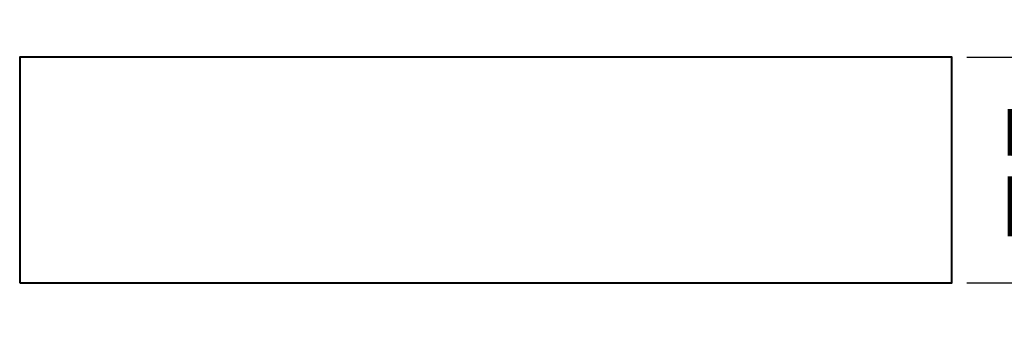
# Model space of a CAD drawing. Units: millimetres. Extents: x 0 to 840, y 0 to 1188.
# Drawn here: x 295 to 622, y 314 to 414 of the extents above; entities that cross this region are included whole.
import ezdxf

# ---------------------------------------------------------------- set-up
doc = ezdxf.new("R2010")
doc.units = ezdxf.units.MM
doc.layers.get('0').update_dxf_attribs({"lineweight": 35})
doc.layers.add('Архио', color=252, linetype='Continuous', lineweight=40)
doc.layers.add('Размеры', color=5, linetype='Continuous', lineweight=9)
doc.styles.add('Размер', font='ARIAL.TTF', dxfattribs={"width": 0.8})
doc.dimstyles.new('M 1-1_h36_(M 1-4)', dxfattribs={"dimtxt": 32, "dimasz": 25, "dimexe": 10, "dimexo": 5, "dimgap": 5, "dimtad": 1, "dimdec": 0, "dimtxsty": 'Размер', "dimblk": 'OBLIQUE', "dimcen": 2.5, "dimadec": 0, "dimazin": 0, "dimtfac": 1, "dimtdec": 0, "dimtmove": 0, "dimatfit": 3, "dimfxl": 0, "dimarcsym": 0})

# ---------------------------------------------------------------- blocks, each defined once
blk = doc.blocks.new('_Oblique')
at = {"color": 0, "linetype": 'ByBlock', "lineweight": -2}
blk.add_line((-0.5, -0.5), (0.5, 0.5), dxfattribs=at)
blk = doc.blocks.new('*D11')
at = {"layer": 'Defpoints', "color": 0}
for p in [(605.0000000000007, 401.3268244645951), (665.0000000000007, 401.3268244645951), (605.0000000000007, 326.3268244645951)]:
    blk.add_point(p, dxfattribs=at)
at = {"layer": 'Размеры', "color": 0, "lineweight": -2}
for p, q in [((610.0000000000007, 401.3268244645951), (675.0000000000007, 401.3268244645951)), ((665.0000000000007, 326.3268244645951), (665.0000000000007, 401.3268244645951)), ((610.0000000000007, 326.3268244645951), (675.0000000000007, 326.3268244645951))]:
    blk.add_line(p, q, dxfattribs=at)
at = {"layer": 'Размеры', "color": 0, "lineweight": -2, "xscale": 25, "yscale": 25, "zscale": 25}
for p, rotation in [((665.0000000000007, 401.3268244645951), 90), ((665.0000000000007, 326.3268244645951), 270)]:
    blk.add_blockref('_Oblique', p, dxfattribs=dict(at, rotation=rotation))
at = {"layer": 'Размеры', "color": 0, "insert": (643.7271487039569, 363.8268244645952), "char_height": 32, "attachment_point": 5, "rotation": 90, "style": 'Размер'}
blk.add_mtext('75', dxfattribs=at)

msp = doc.modelspace()

# ---------------------------------------------------------------- linework, layer by layer
at = {"layer": 'Архио'}
msp.add_lwpolyline([(295.0000000000007, 326.3268244645951), (605.0000000000007, 326.3268244645951), (605.0000000000007, 401.3268244645951), (295.0000000000007, 401.3268244645951)], close=True, dxfattribs=at)

# ---------------------------------------------------------------- dimensions: what is measured, and where the dimension line sits
at = {"layer": 'Размеры'}
dim = msp.add_linear_dim(base=(665.0000000000007, 401.3268244645951), p1=(605.0000000000007, 326.3268244645951), p2=(605.0000000000007, 401.3268244645951), angle=90, dimstyle='M 1-1_h36_(M 1-4)', dxfattribs=at)
dim.commit()
dim.dimension.update_dxf_attribs({"geometry": '*D11', "text_midpoint": (643.7271487039569, 363.8268244645952)})

doc.saveas('drawing.dxf')
